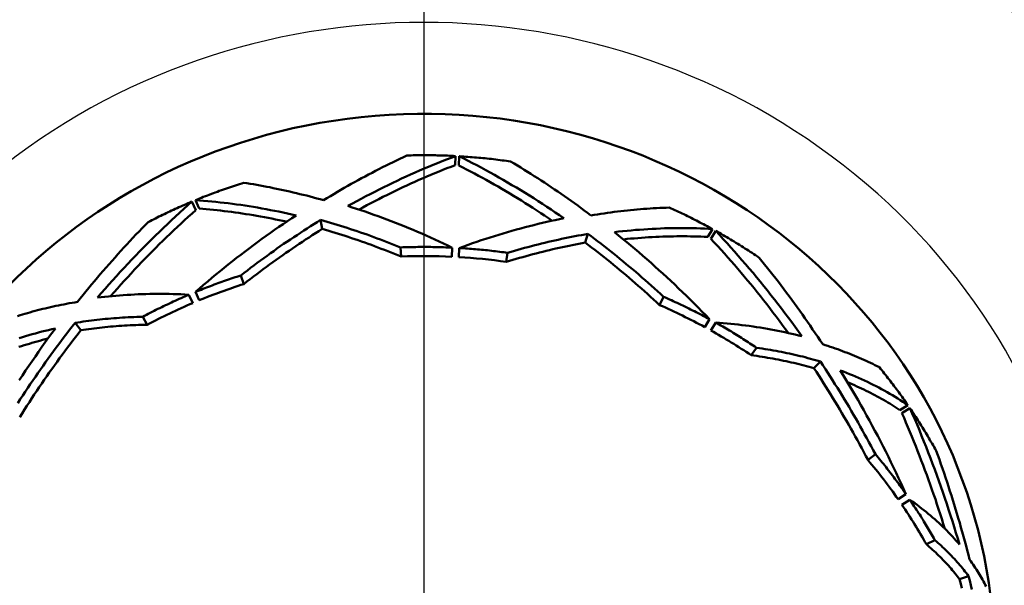
# Model space of a CAD drawing. Units: millimetres. Extents: x 0 to 4672, y -11882 to 3300.
# Drawn here: x 1358 to 1369, y -2444 to -2437 of the extents above; entities that cross this region are included whole.
import ezdxf

# ---------------------------------------------------------------- set-up
doc = ezdxf.new("R2010")
doc.units = ezdxf.units.MM
doc.header["$LTSCALE"] = 5.555556
doc.linetypes.add('CHAIN', pattern=[0.7087, 0.4724, -0.0591, 0.1181, -0.0591])
for name, color, linetype, lineweight in [('Center Mark (ANSI)', 7, 'Continuous', 25), ('Visible (ANSI)', 7, 'Continuous', 50), ('Visible Narrow (ANSI)', 7, 'Continuous', 25)]:
    doc.layers.add(name, color=color, linetype=linetype, lineweight=lineweight)

msp = doc.modelspace()

# ---------------------------------------------------------------- linework, layer by layer
at = {"layer": 'Center Mark (ANSI)', "linetype": 'CHAIN', "ltscale": 23.979681}
msp.add_line((1362.567, -1950.461), (1362.567, -2634.936), dxfattribs=at)
at = {"layer": 'Visible (ANSI)'}
for p, q in [((1362.932, -2438.963), (1362.938, -2438.857)), ((1362.976, -2438.966), (1362.982, -2438.859)), ((1359.904, -2439.487), (1359.86, -2439.389)), ((1359.945, -2439.471), (1359.901, -2439.372)), ((1361.381, -2439.708), (1361.362, -2439.603)), ((1364.453, -2439.868), (1364.484, -2439.765)), ((1365.882, -2439.802), (1365.937, -2439.709)), ((1365.92, -2439.823), (1365.976, -2439.731)), ((1362.302, -2440.031), (1362.297, -2439.924)), ((1362.894, -2440.033), (1362.899, -2439.927)), ((1362.976, -2440.038), (1362.982, -2439.931)), ((1363.53, -2440.093), (1363.546, -2439.987)), ((1360.466, -2440.352), (1360.431, -2440.251)), ((1359.869, -2440.574), (1359.824, -2440.476)), ((1359.945, -2440.542), (1359.901, -2440.444)), ((1365.321, -2440.598), (1365.367, -2440.501)), ((1358.562, -2440.892), (1358.495, -2440.806)), ((1359.339, -2440.827), (1359.285, -2440.734)), ((1365.849, -2440.856), (1365.903, -2440.763)), ((1365.92, -2440.895), (1365.976, -2440.803)), ((1366.39, -2441.184), (1366.453, -2441.096)), ((1367.123, -2441.336), (1367.199, -2441.258)), ((1368.126, -2441.824), (1368.218, -2441.765)), ((1368.15, -2441.86), (1368.243, -2441.801)), ((1367.754, -2442.407), (1367.84, -2442.34)), ((1368.105, -2442.866), (1368.197, -2442.806)), ((1368.15, -2442.931), (1368.243, -2442.873)), ((1368.435, -2443.392), (1368.533, -2443.342)), ((1368.823, -2443.8), (1368.928, -2443.763))]:
    msp.add_line(p, q, dxfattribs=at)
at = {"layer": 'Visible (ANSI)', "flags": 128}
for points in [[(1361.396, -2439.372), (1361.436, -2439.348), (1361.477, -2439.324), (1361.517, -2439.3), (1361.558, -2439.276), (1361.598, -2439.252), (1361.638, -2439.229), (1361.679, -2439.206), (1361.719, -2439.183), (1361.76, -2439.161), (1361.8, -2439.138), (1361.841, -2439.116), (1361.882, -2439.094), (1361.922, -2439.072), (1361.963, -2439.051), (1362.004, -2439.03), (1362.044, -2439.009), (1362.085, -2438.988), (1362.126, -2438.968), (1362.167, -2438.947), (1362.208, -2438.927), (1362.248, -2438.908), (1362.289, -2438.888), (1362.33, -2438.869), (1362.371, -2438.85)], [(1362.938, -2438.857), (1362.885, -2438.877), (1362.833, -2438.897), (1362.78, -2438.917), (1362.728, -2438.938), (1362.676, -2438.96), (1362.623, -2438.981), (1362.571, -2439.004), (1362.518, -2439.026), (1362.466, -2439.049), (1362.413, -2439.072), (1362.361, -2439.096), (1362.308, -2439.12), (1362.256, -2439.145), (1362.204, -2439.17), (1362.151, -2439.195), (1362.099, -2439.22), (1362.046, -2439.247), (1361.994, -2439.273), (1361.942, -2439.3), (1361.89, -2439.327), (1361.837, -2439.355), (1361.785, -2439.383), (1361.733, -2439.411), (1361.681, -2439.44)], [(1362.371, -2438.85), (1362.394, -2438.849), (1362.418, -2438.849), (1362.442, -2438.848), (1362.465, -2438.848), (1362.489, -2438.847), (1362.513, -2438.847), (1362.536, -2438.847), (1362.56, -2438.847), (1362.583, -2438.847), (1362.607, -2438.847), (1362.631, -2438.847), (1362.654, -2438.848), (1362.678, -2438.848), (1362.702, -2438.848), (1362.725, -2438.849), (1362.749, -2438.849), (1362.772, -2438.85), (1362.796, -2438.851), (1362.82, -2438.852), (1362.843, -2438.852), (1362.867, -2438.853), (1362.89, -2438.854), (1362.914, -2438.856), (1362.938, -2438.857)], [(1364.203, -2439.583), (1364.153, -2439.549), (1364.103, -2439.515), (1364.053, -2439.481), (1364.002, -2439.448), (1363.952, -2439.415), (1363.901, -2439.382), (1363.851, -2439.35), (1363.8, -2439.318), (1363.75, -2439.287), (1363.699, -2439.256), (1363.648, -2439.225), (1363.597, -2439.195), (1363.546, -2439.165), (1363.495, -2439.135), (1363.444, -2439.106), (1363.393, -2439.077), (1363.342, -2439.048), (1363.29, -2439.02), (1363.239, -2438.992), (1363.188, -2438.965), (1363.137, -2438.938), (1363.085, -2438.911), (1363.034, -2438.885), (1362.982, -2438.859)], [(1362.982, -2438.859), (1363.007, -2438.861), (1363.033, -2438.862), (1363.058, -2438.864), (1363.083, -2438.866), (1363.108, -2438.868), (1363.133, -2438.87), (1363.158, -2438.872), (1363.183, -2438.874), (1363.208, -2438.876), (1363.233, -2438.878), (1363.258, -2438.881), (1363.283, -2438.883), (1363.307, -2438.886), (1363.332, -2438.889), (1363.357, -2438.891), (1363.382, -2438.894), (1363.407, -2438.897), (1363.432, -2438.9), (1363.457, -2438.903), (1363.482, -2438.907), (1363.507, -2438.91), (1363.532, -2438.913), (1363.556, -2438.917), (1363.581, -2438.92)], [(1362.932, -2438.963), (1362.885, -2438.981), (1362.838, -2439), (1362.791, -2439.018), (1362.745, -2439.037), (1362.698, -2439.056), (1362.651, -2439.076), (1362.604, -2439.096), (1362.558, -2439.116), (1362.511, -2439.136), (1362.464, -2439.157), (1362.417, -2439.178), (1362.371, -2439.2), (1362.324, -2439.222), (1362.277, -2439.244), (1362.23, -2439.266), (1362.184, -2439.289), (1362.137, -2439.312), (1362.09, -2439.335), (1362.044, -2439.359), (1361.997, -2439.383), (1361.95, -2439.407), (1361.904, -2439.432), (1361.857, -2439.457), (1361.811, -2439.482)], [(1364.067, -2439.612), (1364.023, -2439.582), (1363.978, -2439.551), (1363.933, -2439.522), (1363.888, -2439.492), (1363.842, -2439.463), (1363.797, -2439.434), (1363.752, -2439.406), (1363.707, -2439.377), (1363.661, -2439.349), (1363.616, -2439.322), (1363.57, -2439.294), (1363.525, -2439.267), (1363.479, -2439.24), (1363.434, -2439.214), (1363.388, -2439.188), (1363.342, -2439.162), (1363.297, -2439.136), (1363.251, -2439.111), (1363.205, -2439.086), (1363.159, -2439.061), (1363.113, -2439.037), (1363.067, -2439.013), (1363.022, -2438.989), (1362.976, -2438.966)], [(1363.581, -2438.92), (1363.621, -2438.944), (1363.66, -2438.968), (1363.7, -2438.992), (1363.739, -2439.016), (1363.779, -2439.041), (1363.818, -2439.066), (1363.857, -2439.091), (1363.897, -2439.116), (1363.936, -2439.141), (1363.975, -2439.167), (1364.014, -2439.193), (1364.053, -2439.219), (1364.092, -2439.246), (1364.131, -2439.272), (1364.17, -2439.299), (1364.209, -2439.326), (1364.248, -2439.353), (1364.287, -2439.381), (1364.326, -2439.408), (1364.364, -2439.436), (1364.403, -2439.464), (1364.441, -2439.493), (1364.48, -2439.521), (1364.518, -2439.55)], [(1359.901, -2439.372), (1359.924, -2439.363), (1359.947, -2439.354), (1359.97, -2439.344), (1359.993, -2439.335), (1360.017, -2439.326), (1360.04, -2439.317), (1360.063, -2439.308), (1360.087, -2439.299), (1360.11, -2439.29), (1360.133, -2439.282), (1360.157, -2439.273), (1360.18, -2439.264), (1360.204, -2439.256), (1360.227, -2439.248), (1360.251, -2439.239), (1360.275, -2439.231), (1360.298, -2439.223), (1360.322, -2439.215), (1360.346, -2439.207), (1360.369, -2439.199), (1360.393, -2439.191), (1360.417, -2439.184), (1360.441, -2439.176), (1360.464, -2439.169)], [(1360.464, -2439.169), (1360.503, -2439.174), (1360.541, -2439.181), (1360.579, -2439.187), (1360.617, -2439.194), (1360.656, -2439.201), (1360.694, -2439.208), (1360.733, -2439.215), (1360.771, -2439.222), (1360.81, -2439.23), (1360.849, -2439.238), (1360.887, -2439.246), (1360.926, -2439.255), (1360.965, -2439.263), (1361.004, -2439.272), (1361.043, -2439.281), (1361.082, -2439.29), (1361.121, -2439.3), (1361.16, -2439.309), (1361.2, -2439.319), (1361.239, -2439.33), (1361.278, -2439.34), (1361.317, -2439.351), (1361.357, -2439.361), (1361.396, -2439.372)], [(1359.86, -2439.389), (1359.812, -2439.432), (1359.764, -2439.475), (1359.716, -2439.519), (1359.669, -2439.562), (1359.621, -2439.606), (1359.574, -2439.651), (1359.527, -2439.696), (1359.48, -2439.741), (1359.434, -2439.786), (1359.387, -2439.832), (1359.341, -2439.879), (1359.295, -2439.925), (1359.249, -2439.972), (1359.204, -2440.019), (1359.158, -2440.067), (1359.113, -2440.115), (1359.068, -2440.163), (1359.023, -2440.211), (1358.978, -2440.26), (1358.934, -2440.31), (1358.89, -2440.359), (1358.846, -2440.409), (1358.802, -2440.459), (1358.759, -2440.51)], [(1359.35, -2439.628), (1359.371, -2439.617), (1359.392, -2439.606), (1359.412, -2439.596), (1359.433, -2439.585), (1359.454, -2439.575), (1359.475, -2439.564), (1359.496, -2439.554), (1359.518, -2439.544), (1359.539, -2439.534), (1359.56, -2439.524), (1359.581, -2439.514), (1359.602, -2439.504), (1359.623, -2439.494), (1359.645, -2439.484), (1359.666, -2439.474), (1359.687, -2439.464), (1359.709, -2439.455), (1359.73, -2439.445), (1359.752, -2439.436), (1359.773, -2439.426), (1359.795, -2439.417), (1359.816, -2439.408), (1359.838, -2439.399), (1359.86, -2439.389)], [(1361.076, -2439.55), (1361.026, -2439.539), (1360.975, -2439.528), (1360.925, -2439.517), (1360.875, -2439.506), (1360.826, -2439.496), (1360.776, -2439.487), (1360.726, -2439.477), (1360.677, -2439.468), (1360.627, -2439.459), (1360.578, -2439.451), (1360.529, -2439.443), (1360.48, -2439.436), (1360.431, -2439.428), (1360.382, -2439.422), (1360.333, -2439.415), (1360.285, -2439.409), (1360.236, -2439.403), (1360.188, -2439.398), (1360.14, -2439.393), (1360.092, -2439.388), (1360.044, -2439.383), (1359.996, -2439.379), (1359.948, -2439.376), (1359.901, -2439.372)], [(1361.681, -2439.44), (1361.732, -2439.456), (1361.782, -2439.472), (1361.833, -2439.489), (1361.883, -2439.506), (1361.934, -2439.524), (1361.985, -2439.542), (1362.035, -2439.56), (1362.086, -2439.579), (1362.137, -2439.598), (1362.188, -2439.617), (1362.238, -2439.637), (1362.289, -2439.657), (1362.34, -2439.677), (1362.391, -2439.698), (1362.442, -2439.719), (1362.492, -2439.741), (1362.543, -2439.763), (1362.594, -2439.785), (1362.645, -2439.808), (1362.696, -2439.831), (1362.747, -2439.854), (1362.798, -2439.878), (1362.848, -2439.902), (1362.899, -2439.927)], [(1359.904, -2439.487), (1359.861, -2439.526), (1359.818, -2439.565), (1359.775, -2439.604), (1359.733, -2439.644), (1359.69, -2439.683), (1359.648, -2439.724), (1359.605, -2439.764), (1359.563, -2439.805), (1359.521, -2439.846), (1359.479, -2439.887), (1359.438, -2439.928), (1359.396, -2439.97), (1359.355, -2440.012), (1359.314, -2440.054), (1359.273, -2440.097), (1359.232, -2440.14), (1359.191, -2440.183), (1359.151, -2440.227), (1359.11, -2440.27), (1359.07, -2440.314), (1359.03, -2440.359), (1358.99, -2440.403), (1358.951, -2440.448), (1358.911, -2440.493)], [(1359.901, -2440.444), (1359.948, -2440.403), (1359.996, -2440.362), (1360.044, -2440.321), (1360.092, -2440.281), (1360.14, -2440.241), (1360.188, -2440.202), (1360.236, -2440.162), (1360.285, -2440.124), (1360.333, -2440.085), (1360.382, -2440.047), (1360.431, -2440.009), (1360.48, -2439.972), (1360.529, -2439.935), (1360.578, -2439.898), (1360.627, -2439.861), (1360.677, -2439.825), (1360.726, -2439.79), (1360.776, -2439.755), (1360.826, -2439.72), (1360.875, -2439.685), (1360.925, -2439.651), (1360.975, -2439.617), (1361.026, -2439.584), (1361.076, -2439.55)], [(1360.966, -2439.623), (1360.922, -2439.614), (1360.879, -2439.605), (1360.835, -2439.596), (1360.792, -2439.587), (1360.749, -2439.578), (1360.706, -2439.57), (1360.662, -2439.562), (1360.619, -2439.555), (1360.577, -2439.547), (1360.534, -2439.54), (1360.491, -2439.534), (1360.448, -2439.527), (1360.406, -2439.521), (1360.363, -2439.515), (1360.321, -2439.509), (1360.279, -2439.504), (1360.237, -2439.499), (1360.195, -2439.494), (1360.153, -2439.489), (1360.111, -2439.485), (1360.069, -2439.481), (1360.027, -2439.477), (1359.986, -2439.474), (1359.945, -2439.471)], [(1364.518, -2439.55), (1364.557, -2439.544), (1364.596, -2439.538), (1364.635, -2439.532), (1364.674, -2439.526), (1364.713, -2439.52), (1364.752, -2439.515), (1364.79, -2439.51), (1364.829, -2439.505), (1364.867, -2439.501), (1364.906, -2439.496), (1364.944, -2439.492), (1364.982, -2439.488), (1365.02, -2439.485), (1365.058, -2439.481), (1365.096, -2439.478), (1365.134, -2439.475), (1365.172, -2439.472), (1365.21, -2439.469), (1365.247, -2439.467), (1365.285, -2439.465), (1365.322, -2439.463), (1365.359, -2439.461), (1365.396, -2439.46), (1365.433, -2439.458)], [(1365.433, -2439.458), (1365.455, -2439.468), (1365.476, -2439.478), (1365.498, -2439.487), (1365.519, -2439.497), (1365.54, -2439.507), (1365.561, -2439.517), (1365.583, -2439.527), (1365.604, -2439.537), (1365.625, -2439.548), (1365.646, -2439.558), (1365.667, -2439.568), (1365.688, -2439.579), (1365.709, -2439.589), (1365.73, -2439.6), (1365.751, -2439.61), (1365.771, -2439.621), (1365.792, -2439.632), (1365.813, -2439.643), (1365.834, -2439.654), (1365.854, -2439.664), (1365.875, -2439.676), (1365.896, -2439.687), (1365.916, -2439.698), (1365.937, -2439.709)], [(1358.524, -2440.561), (1358.556, -2440.52), (1358.589, -2440.479), (1358.623, -2440.438), (1358.656, -2440.398), (1358.689, -2440.357), (1358.723, -2440.317), (1358.757, -2440.277), (1358.79, -2440.237), (1358.824, -2440.198), (1358.859, -2440.158), (1358.893, -2440.119), (1358.927, -2440.08), (1358.962, -2440.041), (1358.996, -2440.003), (1359.031, -2439.964), (1359.066, -2439.926), (1359.101, -2439.888), (1359.136, -2439.85), (1359.172, -2439.813), (1359.207, -2439.775), (1359.243, -2439.738), (1359.278, -2439.701), (1359.314, -2439.664), (1359.35, -2439.628)], [(1361.362, -2439.603), (1361.322, -2439.628), (1361.283, -2439.652), (1361.244, -2439.677), (1361.204, -2439.702), (1361.165, -2439.728), (1361.126, -2439.753), (1361.087, -2439.779), (1361.048, -2439.805), (1361.009, -2439.831), (1360.97, -2439.858), (1360.931, -2439.884), (1360.892, -2439.911), (1360.853, -2439.938), (1360.815, -2439.966), (1360.776, -2439.993), (1360.737, -2440.021), (1360.699, -2440.049), (1360.66, -2440.077), (1360.622, -2440.106), (1360.584, -2440.134), (1360.545, -2440.163), (1360.507, -2440.192), (1360.469, -2440.222), (1360.431, -2440.251)], [(1362.297, -2439.924), (1362.258, -2439.908), (1362.219, -2439.893), (1362.18, -2439.877), (1362.14, -2439.862), (1362.101, -2439.847), (1362.062, -2439.832), (1362.023, -2439.818), (1361.984, -2439.803), (1361.945, -2439.789), (1361.906, -2439.775), (1361.867, -2439.762), (1361.828, -2439.748), (1361.789, -2439.735), (1361.75, -2439.722), (1361.711, -2439.709), (1361.672, -2439.696), (1361.633, -2439.684), (1361.594, -2439.672), (1361.555, -2439.66), (1361.516, -2439.648), (1361.478, -2439.637), (1361.439, -2439.625), (1361.4, -2439.614), (1361.362, -2439.603)], [(1362.982, -2439.931), (1363.034, -2439.912), (1363.085, -2439.894), (1363.137, -2439.876), (1363.188, -2439.858), (1363.239, -2439.841), (1363.29, -2439.824), (1363.342, -2439.808), (1363.393, -2439.791), (1363.444, -2439.776), (1363.495, -2439.76), (1363.546, -2439.745), (1363.597, -2439.73), (1363.648, -2439.716), (1363.699, -2439.702), (1363.75, -2439.689), (1363.8, -2439.676), (1363.851, -2439.663), (1363.901, -2439.65), (1363.952, -2439.638), (1364.002, -2439.626), (1364.053, -2439.615), (1364.103, -2439.604), (1364.153, -2439.594), (1364.203, -2439.583)], [(1361.381, -2439.708), (1361.343, -2439.733), (1361.304, -2439.757), (1361.265, -2439.782), (1361.227, -2439.807), (1361.188, -2439.832), (1361.15, -2439.858), (1361.111, -2439.883), (1361.073, -2439.909), (1361.034, -2439.935), (1360.996, -2439.962), (1360.958, -2439.988), (1360.92, -2440.015), (1360.881, -2440.042), (1360.843, -2440.069), (1360.805, -2440.096), (1360.767, -2440.124), (1360.729, -2440.152), (1360.692, -2440.18), (1360.654, -2440.208), (1360.616, -2440.236), (1360.578, -2440.265), (1360.541, -2440.294), (1360.503, -2440.323), (1360.466, -2440.352)], [(1362.302, -2440.031), (1362.263, -2440.015), (1362.224, -2439.999), (1362.186, -2439.984), (1362.147, -2439.969), (1362.109, -2439.953), (1362.07, -2439.939), (1362.032, -2439.924), (1361.993, -2439.91), (1361.955, -2439.895), (1361.916, -2439.882), (1361.878, -2439.868), (1361.84, -2439.854), (1361.801, -2439.841), (1361.763, -2439.828), (1361.725, -2439.815), (1361.686, -2439.802), (1361.648, -2439.79), (1361.61, -2439.777), (1361.572, -2439.765), (1361.534, -2439.754), (1361.495, -2439.742), (1361.457, -2439.731), (1361.419, -2439.719), (1361.381, -2439.708)], [(1364.484, -2439.765), (1364.446, -2439.772), (1364.407, -2439.779), (1364.369, -2439.786), (1364.33, -2439.794), (1364.292, -2439.801), (1364.253, -2439.809), (1364.214, -2439.817), (1364.175, -2439.825), (1364.136, -2439.834), (1364.097, -2439.842), (1364.058, -2439.851), (1364.019, -2439.86), (1363.98, -2439.87), (1363.941, -2439.879), (1363.901, -2439.889), (1363.862, -2439.899), (1363.823, -2439.909), (1363.783, -2439.92), (1363.744, -2439.93), (1363.705, -2439.941), (1363.665, -2439.952), (1363.626, -2439.964), (1363.586, -2439.975), (1363.546, -2439.987)], [(1365.367, -2440.501), (1365.331, -2440.468), (1365.295, -2440.435), (1365.259, -2440.402), (1365.223, -2440.37), (1365.187, -2440.338), (1365.15, -2440.306), (1365.114, -2440.274), (1365.078, -2440.242), (1365.041, -2440.211), (1365.005, -2440.18), (1364.968, -2440.149), (1364.931, -2440.118), (1364.894, -2440.088), (1364.857, -2440.057), (1364.82, -2440.027), (1364.783, -2439.997), (1364.746, -2439.968), (1364.709, -2439.938), (1364.672, -2439.909), (1364.634, -2439.88), (1364.597, -2439.851), (1364.56, -2439.822), (1364.522, -2439.794), (1364.484, -2439.765)], [(1365.937, -2439.709), (1365.891, -2439.707), (1365.845, -2439.704), (1365.799, -2439.703), (1365.753, -2439.701), (1365.707, -2439.7), (1365.66, -2439.699), (1365.613, -2439.699), (1365.566, -2439.698), (1365.519, -2439.699), (1365.472, -2439.699), (1365.424, -2439.7), (1365.377, -2439.701), (1365.329, -2439.703), (1365.281, -2439.705), (1365.233, -2439.707), (1365.184, -2439.71), (1365.136, -2439.713), (1365.087, -2439.717), (1365.039, -2439.72), (1364.99, -2439.725), (1364.941, -2439.729), (1364.891, -2439.734), (1364.842, -2439.739), (1364.793, -2439.745)], [(1364.793, -2439.745), (1364.841, -2439.783), (1364.888, -2439.822), (1364.936, -2439.862), (1364.984, -2439.901), (1365.031, -2439.941), (1365.078, -2439.981), (1365.126, -2440.022), (1365.173, -2440.063), (1365.22, -2440.104), (1365.266, -2440.146), (1365.313, -2440.188), (1365.359, -2440.23), (1365.406, -2440.272), (1365.452, -2440.315), (1365.498, -2440.359), (1365.543, -2440.402), (1365.589, -2440.446), (1365.634, -2440.49), (1365.68, -2440.535), (1365.725, -2440.58), (1365.77, -2440.625), (1365.814, -2440.671), (1365.859, -2440.717), (1365.903, -2440.763)], [(1366.982, -2440.962), (1366.943, -2440.908), (1366.903, -2440.853), (1366.864, -2440.799), (1366.824, -2440.745), (1366.783, -2440.691), (1366.743, -2440.638), (1366.702, -2440.585), (1366.661, -2440.532), (1366.62, -2440.48), (1366.579, -2440.428), (1366.537, -2440.376), (1366.495, -2440.324), (1366.453, -2440.273), (1366.411, -2440.222), (1366.368, -2440.172), (1366.325, -2440.121), (1366.282, -2440.072), (1366.239, -2440.022), (1366.196, -2439.973), (1366.152, -2439.924), (1366.108, -2439.875), (1366.064, -2439.826), (1366.02, -2439.778), (1365.976, -2439.731)], [(1365.976, -2439.731), (1365.997, -2439.743), (1366.019, -2439.755), (1366.04, -2439.767), (1366.062, -2439.78), (1366.083, -2439.792), (1366.105, -2439.805), (1366.126, -2439.817), (1366.148, -2439.83), (1366.169, -2439.843), (1366.19, -2439.856), (1366.211, -2439.869), (1366.232, -2439.882), (1366.254, -2439.895), (1366.275, -2439.908), (1366.296, -2439.921), (1366.317, -2439.935), (1366.337, -2439.948), (1366.358, -2439.961), (1366.379, -2439.975), (1366.4, -2439.989), (1366.42, -2440.002), (1366.441, -2440.016), (1366.462, -2440.03), (1366.482, -2440.044)], [(1364.453, -2439.868), (1364.415, -2439.875), (1364.377, -2439.882), (1364.339, -2439.889), (1364.301, -2439.897), (1364.263, -2439.904), (1364.225, -2439.912), (1364.187, -2439.921), (1364.149, -2439.929), (1364.11, -2439.938), (1364.072, -2439.946), (1364.034, -2439.955), (1363.995, -2439.965), (1363.957, -2439.974), (1363.918, -2439.984), (1363.88, -2439.994), (1363.841, -2440.004), (1363.802, -2440.014), (1363.764, -2440.025), (1363.725, -2440.036), (1363.686, -2440.047), (1363.647, -2440.058), (1363.608, -2440.069), (1363.569, -2440.081), (1363.53, -2440.093)], [(1365.321, -2440.598), (1365.285, -2440.565), (1365.25, -2440.533), (1365.215, -2440.5), (1365.179, -2440.468), (1365.144, -2440.436), (1365.108, -2440.404), (1365.072, -2440.373), (1365.037, -2440.342), (1365.001, -2440.31), (1364.965, -2440.28), (1364.929, -2440.249), (1364.892, -2440.218), (1364.856, -2440.188), (1364.82, -2440.158), (1364.784, -2440.128), (1364.747, -2440.098), (1364.711, -2440.069), (1364.674, -2440.039), (1364.637, -2440.01), (1364.601, -2439.981), (1364.564, -2439.953), (1364.527, -2439.924), (1364.49, -2439.896), (1364.453, -2439.868)], [(1365.882, -2439.802), (1365.842, -2439.8), (1365.803, -2439.798), (1365.763, -2439.797), (1365.723, -2439.796), (1365.683, -2439.795), (1365.643, -2439.794), (1365.602, -2439.794), (1365.562, -2439.794), (1365.521, -2439.794), (1365.481, -2439.795), (1365.44, -2439.795), (1365.399, -2439.796), (1365.358, -2439.798), (1365.316, -2439.799), (1365.275, -2439.801), (1365.234, -2439.803), (1365.192, -2439.805), (1365.15, -2439.808), (1365.108, -2439.811), (1365.066, -2439.814), (1365.024, -2439.818), (1364.982, -2439.821), (1364.94, -2439.825), (1364.897, -2439.83)], [(1366.824, -2440.924), (1366.788, -2440.875), (1366.753, -2440.827), (1366.717, -2440.778), (1366.681, -2440.73), (1366.644, -2440.683), (1366.608, -2440.635), (1366.571, -2440.588), (1366.534, -2440.541), (1366.497, -2440.494), (1366.46, -2440.448), (1366.423, -2440.401), (1366.385, -2440.355), (1366.347, -2440.31), (1366.309, -2440.264), (1366.271, -2440.219), (1366.233, -2440.174), (1366.194, -2440.129), (1366.155, -2440.085), (1366.117, -2440.04), (1366.078, -2439.996), (1366.038, -2439.953), (1365.999, -2439.909), (1365.959, -2439.866), (1365.92, -2439.823)], [(1362.899, -2439.927), (1362.874, -2439.926), (1362.849, -2439.925), (1362.824, -2439.924), (1362.799, -2439.923), (1362.774, -2439.922), (1362.749, -2439.921), (1362.724, -2439.921), (1362.699, -2439.92), (1362.674, -2439.92), (1362.648, -2439.919), (1362.623, -2439.919), (1362.598, -2439.919), (1362.573, -2439.919), (1362.548, -2439.919), (1362.523, -2439.919), (1362.498, -2439.919), (1362.473, -2439.92), (1362.448, -2439.92), (1362.423, -2439.92), (1362.397, -2439.921), (1362.372, -2439.922), (1362.347, -2439.922), (1362.322, -2439.923), (1362.297, -2439.924)], [(1363.546, -2439.987), (1363.523, -2439.984), (1363.5, -2439.981), (1363.476, -2439.978), (1363.453, -2439.975), (1363.429, -2439.972), (1363.406, -2439.969), (1363.382, -2439.966), (1363.359, -2439.963), (1363.335, -2439.961), (1363.312, -2439.958), (1363.289, -2439.956), (1363.265, -2439.954), (1363.241, -2439.951), (1363.218, -2439.949), (1363.194, -2439.947), (1363.171, -2439.945), (1363.147, -2439.943), (1363.124, -2439.941), (1363.1, -2439.939), (1363.077, -2439.937), (1363.053, -2439.936), (1363.03, -2439.934), (1363.006, -2439.933), (1362.982, -2439.931)], [(1366.482, -2440.044), (1366.515, -2440.084), (1366.547, -2440.124), (1366.58, -2440.165), (1366.612, -2440.205), (1366.644, -2440.246), (1366.676, -2440.287), (1366.708, -2440.328), (1366.739, -2440.37), (1366.771, -2440.411), (1366.802, -2440.453), (1366.833, -2440.495), (1366.864, -2440.537), (1366.895, -2440.58), (1366.926, -2440.622), (1366.957, -2440.665), (1366.987, -2440.708), (1367.017, -2440.751), (1367.047, -2440.794), (1367.077, -2440.837), (1367.107, -2440.881), (1367.137, -2440.924), (1367.166, -2440.968), (1367.196, -2441.012), (1367.225, -2441.056)], [(1360.431, -2440.251), (1360.409, -2440.258), (1360.386, -2440.266), (1360.364, -2440.273), (1360.341, -2440.28), (1360.319, -2440.288), (1360.297, -2440.295), (1360.275, -2440.303), (1360.252, -2440.311), (1360.23, -2440.318), (1360.208, -2440.326), (1360.186, -2440.334), (1360.164, -2440.342), (1360.142, -2440.35), (1360.12, -2440.359), (1360.098, -2440.367), (1360.076, -2440.375), (1360.054, -2440.384), (1360.032, -2440.392), (1360.01, -2440.401), (1359.988, -2440.409), (1359.966, -2440.418), (1359.944, -2440.427), (1359.923, -2440.435), (1359.901, -2440.444)], [(1358.759, -2440.51), (1358.801, -2440.505), (1358.843, -2440.5), (1358.886, -2440.496), (1358.929, -2440.492), (1358.972, -2440.488), (1359.015, -2440.484), (1359.058, -2440.481), (1359.102, -2440.478), (1359.146, -2440.476), (1359.19, -2440.473), (1359.234, -2440.472), (1359.278, -2440.47), (1359.323, -2440.469), (1359.368, -2440.468), (1359.412, -2440.467), (1359.458, -2440.467), (1359.503, -2440.467), (1359.548, -2440.467), (1359.594, -2440.468), (1359.64, -2440.469), (1359.686, -2440.47), (1359.732, -2440.472), (1359.778, -2440.474), (1359.824, -2440.476)], [(1359.824, -2440.476), (1359.802, -2440.486), (1359.779, -2440.496), (1359.756, -2440.506), (1359.733, -2440.516), (1359.71, -2440.526), (1359.687, -2440.536), (1359.665, -2440.547), (1359.642, -2440.557), (1359.62, -2440.567), (1359.597, -2440.578), (1359.574, -2440.589), (1359.552, -2440.599), (1359.529, -2440.61), (1359.507, -2440.621), (1359.485, -2440.632), (1359.462, -2440.643), (1359.44, -2440.654), (1359.418, -2440.665), (1359.396, -2440.676), (1359.373, -2440.688), (1359.351, -2440.699), (1359.329, -2440.711), (1359.307, -2440.722), (1359.285, -2440.734)], [(1357.824, -2440.726), (1357.853, -2440.717), (1357.881, -2440.708), (1357.911, -2440.7), (1357.94, -2440.691), (1357.969, -2440.683), (1357.999, -2440.674), (1358.028, -2440.666), (1358.058, -2440.658), (1358.088, -2440.651), (1358.118, -2440.643), (1358.148, -2440.636), (1358.179, -2440.629), (1358.209, -2440.622), (1358.24, -2440.615), (1358.271, -2440.608), (1358.302, -2440.602), (1358.333, -2440.595), (1358.365, -2440.589), (1358.396, -2440.583), (1358.428, -2440.577), (1358.46, -2440.572), (1358.492, -2440.566), (1358.524, -2440.561)], [(1365.903, -2440.763), (1365.881, -2440.751), (1365.86, -2440.739), (1365.838, -2440.727), (1365.816, -2440.716), (1365.794, -2440.704), (1365.771, -2440.693), (1365.749, -2440.682), (1365.727, -2440.67), (1365.705, -2440.659), (1365.683, -2440.648), (1365.66, -2440.637), (1365.638, -2440.626), (1365.616, -2440.615), (1365.593, -2440.604), (1365.571, -2440.593), (1365.548, -2440.583), (1365.526, -2440.572), (1365.503, -2440.562), (1365.48, -2440.551), (1365.458, -2440.541), (1365.435, -2440.531), (1365.412, -2440.521), (1365.389, -2440.511), (1365.367, -2440.501)], [(1358.495, -2440.806), (1358.463, -2440.847), (1358.432, -2440.888), (1358.4, -2440.929), (1358.368, -2440.97), (1358.337, -2441.012), (1358.306, -2441.053), (1358.275, -2441.095), (1358.244, -2441.137), (1358.213, -2441.179), (1358.183, -2441.221), (1358.152, -2441.264), (1358.122, -2441.306), (1358.092, -2441.349), (1358.062, -2441.392), (1358.032, -2441.435), (1358.002, -2441.479), (1357.973, -2441.522), (1357.943, -2441.566), (1357.914, -2441.61), (1357.885, -2441.654), (1357.856, -2441.698), (1357.827, -2441.742)], [(1359.285, -2440.734), (1359.251, -2440.735), (1359.217, -2440.736), (1359.183, -2440.737), (1359.149, -2440.738), (1359.115, -2440.74), (1359.081, -2440.742), (1359.048, -2440.744), (1359.014, -2440.746), (1358.981, -2440.749), (1358.948, -2440.751), (1358.914, -2440.754), (1358.881, -2440.757), (1358.849, -2440.76), (1358.816, -2440.763), (1358.783, -2440.767), (1358.751, -2440.77), (1358.718, -2440.774), (1358.686, -2440.778), (1358.654, -2440.783), (1358.622, -2440.787), (1358.59, -2440.791), (1358.558, -2440.796), (1358.527, -2440.801), (1358.495, -2440.806)], [(1365.976, -2440.803), (1366.02, -2440.806), (1366.064, -2440.809), (1366.108, -2440.813), (1366.152, -2440.817), (1366.196, -2440.821), (1366.239, -2440.826), (1366.282, -2440.831), (1366.325, -2440.836), (1366.368, -2440.842), (1366.411, -2440.848), (1366.453, -2440.854), (1366.495, -2440.86), (1366.537, -2440.867), (1366.579, -2440.874), (1366.62, -2440.882), (1366.661, -2440.89), (1366.702, -2440.898), (1366.743, -2440.906), (1366.783, -2440.915), (1366.824, -2440.924), (1366.864, -2440.933), (1366.903, -2440.942), (1366.943, -2440.952), (1366.982, -2440.962)], [(1366.453, -2441.096), (1366.434, -2441.083), (1366.414, -2441.07), (1366.395, -2441.057), (1366.375, -2441.045), (1366.356, -2441.032), (1366.336, -2441.019), (1366.317, -2441.007), (1366.297, -2440.994), (1366.277, -2440.982), (1366.257, -2440.969), (1366.238, -2440.957), (1366.218, -2440.945), (1366.198, -2440.932), (1366.178, -2440.92), (1366.158, -2440.908), (1366.138, -2440.896), (1366.118, -2440.884), (1366.097, -2440.872), (1366.077, -2440.861), (1366.057, -2440.849), (1366.037, -2440.837), (1366.016, -2440.826), (1365.996, -2440.814), (1365.976, -2440.803)], [(1358.266, -2440.871), (1358.226, -2440.88), (1358.187, -2440.889), (1358.148, -2440.898), (1358.109, -2440.908), (1358.07, -2440.918), (1358.032, -2440.929), (1357.994, -2440.939), (1357.956, -2440.95), (1357.918, -2440.961), (1357.881, -2440.973), (1357.844, -2440.985)], [(1357.844, -2441.476), (1357.881, -2441.419), (1357.918, -2441.363), (1357.956, -2441.307), (1357.994, -2441.252), (1358.032, -2441.197), (1358.07, -2441.142), (1358.109, -2441.087), (1358.148, -2441.032), (1358.187, -2440.978), (1358.226, -2440.924), (1358.266, -2440.871)], [(1358.562, -2440.892), (1358.531, -2440.932), (1358.499, -2440.972), (1358.468, -2441.013), (1358.437, -2441.054), (1358.406, -2441.095), (1358.376, -2441.136), (1358.345, -2441.178), (1358.315, -2441.219), (1358.285, -2441.261), (1358.254, -2441.303), (1358.224, -2441.345), (1358.195, -2441.387), (1358.165, -2441.429), (1358.135, -2441.472), (1358.106, -2441.515), (1358.077, -2441.558), (1358.048, -2441.601), (1358.019, -2441.644), (1357.99, -2441.687), (1357.962, -2441.731), (1357.933, -2441.775), (1357.905, -2441.819), (1357.877, -2441.863), (1357.849, -2441.907)], [(1359.339, -2440.827), (1359.305, -2440.828), (1359.272, -2440.829), (1359.238, -2440.83), (1359.205, -2440.831), (1359.172, -2440.832), (1359.138, -2440.834), (1359.105, -2440.835), (1359.072, -2440.837), (1359.04, -2440.839), (1359.007, -2440.841), (1358.974, -2440.844), (1358.942, -2440.846), (1358.91, -2440.849), (1358.877, -2440.852), (1358.845, -2440.855), (1358.813, -2440.859), (1358.781, -2440.862), (1358.75, -2440.866), (1358.718, -2440.87), (1358.687, -2440.874), (1358.655, -2440.878), (1358.624, -2440.882), (1358.593, -2440.887), (1358.562, -2440.892)], [(1358.179, -2440.989), (1358.147, -2440.997), (1358.116, -2441.005), (1358.085, -2441.014), (1358.054, -2441.022), (1358.023, -2441.031), (1357.992, -2441.04), (1357.962, -2441.049), (1357.931, -2441.058), (1357.901, -2441.067), (1357.871, -2441.077), (1357.841, -2441.087)], [(1367.199, -2441.258), (1367.17, -2441.249), (1367.14, -2441.241), (1367.111, -2441.232), (1367.081, -2441.224), (1367.051, -2441.216), (1367.021, -2441.208), (1366.991, -2441.2), (1366.96, -2441.193), (1366.93, -2441.185), (1366.899, -2441.178), (1366.868, -2441.171), (1366.837, -2441.164), (1366.806, -2441.158), (1366.774, -2441.151), (1366.743, -2441.145), (1366.711, -2441.139), (1366.68, -2441.133), (1366.648, -2441.127), (1366.616, -2441.121), (1366.583, -2441.116), (1366.551, -2441.111), (1366.519, -2441.106), (1366.486, -2441.101), (1366.453, -2441.096)], [(1367.225, -2441.056), (1367.254, -2441.066), (1367.284, -2441.075), (1367.313, -2441.085), (1367.342, -2441.094), (1367.371, -2441.104), (1367.4, -2441.114), (1367.428, -2441.125), (1367.457, -2441.135), (1367.485, -2441.146), (1367.513, -2441.157), (1367.541, -2441.167), (1367.568, -2441.179), (1367.596, -2441.19), (1367.623, -2441.201), (1367.65, -2441.213), (1367.677, -2441.224), (1367.704, -2441.236), (1367.731, -2441.248), (1367.757, -2441.261), (1367.783, -2441.273), (1367.809, -2441.285), (1367.835, -2441.298), (1367.861, -2441.311), (1367.886, -2441.324)], [(1367.123, -2441.336), (1367.094, -2441.328), (1367.065, -2441.32), (1367.036, -2441.312), (1367.007, -2441.304), (1366.977, -2441.296), (1366.948, -2441.289), (1366.918, -2441.281), (1366.888, -2441.274), (1366.858, -2441.267), (1366.828, -2441.26), (1366.797, -2441.254), (1366.767, -2441.247), (1366.736, -2441.241), (1366.705, -2441.235), (1366.675, -2441.229), (1366.643, -2441.223), (1366.612, -2441.218), (1366.581, -2441.212), (1366.549, -2441.207), (1366.518, -2441.202), (1366.486, -2441.197), (1366.454, -2441.192), (1366.422, -2441.188), (1366.39, -2441.184)], [(1367.84, -2442.34), (1367.815, -2442.294), (1367.79, -2442.247), (1367.765, -2442.2), (1367.74, -2442.154), (1367.714, -2442.108), (1367.689, -2442.062), (1367.663, -2442.016), (1367.637, -2441.97), (1367.611, -2441.924), (1367.585, -2441.879), (1367.558, -2441.834), (1367.532, -2441.788), (1367.505, -2441.743), (1367.478, -2441.699), (1367.451, -2441.654), (1367.423, -2441.609), (1367.396, -2441.565), (1367.368, -2441.521), (1367.34, -2441.476), (1367.313, -2441.432), (1367.284, -2441.389), (1367.256, -2441.345), (1367.228, -2441.301), (1367.199, -2441.258)], [(1367.754, -2442.407), (1367.729, -2442.361), (1367.705, -2442.315), (1367.68, -2442.269), (1367.655, -2442.223), (1367.63, -2442.177), (1367.605, -2442.132), (1367.58, -2442.086), (1367.554, -2442.041), (1367.528, -2441.996), (1367.502, -2441.951), (1367.476, -2441.906), (1367.45, -2441.861), (1367.424, -2441.817), (1367.397, -2441.772), (1367.371, -2441.728), (1367.344, -2441.684), (1367.317, -2441.64), (1367.29, -2441.596), (1367.262, -2441.552), (1367.235, -2441.509), (1367.207, -2441.465), (1367.179, -2441.422), (1367.151, -2441.379), (1367.123, -2441.336)], [(1367.43, -2441.36), (1367.465, -2441.418), (1367.5, -2441.476), (1367.535, -2441.534), (1367.57, -2441.592), (1367.604, -2441.65), (1367.638, -2441.709), (1367.671, -2441.768), (1367.705, -2441.827), (1367.738, -2441.887), (1367.77, -2441.947), (1367.803, -2442.007), (1367.835, -2442.067), (1367.867, -2442.127), (1367.898, -2442.188), (1367.93, -2442.249), (1367.961, -2442.31), (1367.991, -2442.371), (1368.022, -2442.433), (1368.052, -2442.494), (1368.081, -2442.556), (1368.111, -2442.619), (1368.14, -2442.681), (1368.169, -2442.743), (1368.197, -2442.806)], [(1368.218, -2441.765), (1368.189, -2441.746), (1368.16, -2441.726), (1368.13, -2441.707), (1368.1, -2441.688), (1368.069, -2441.669), (1368.039, -2441.651), (1368.008, -2441.633), (1367.976, -2441.615), (1367.944, -2441.597), (1367.912, -2441.58), (1367.88, -2441.562), (1367.847, -2441.545), (1367.814, -2441.528), (1367.781, -2441.512), (1367.747, -2441.496), (1367.713, -2441.48), (1367.679, -2441.464), (1367.644, -2441.448), (1367.609, -2441.433), (1367.574, -2441.418), (1367.538, -2441.403), (1367.503, -2441.389), (1367.466, -2441.374), (1367.43, -2441.36)], [(1367.886, -2441.324), (1367.901, -2441.342), (1367.915, -2441.359), (1367.93, -2441.377), (1367.944, -2441.395), (1367.958, -2441.413), (1367.973, -2441.432), (1367.987, -2441.45), (1368.001, -2441.468), (1368.015, -2441.486), (1368.029, -2441.504), (1368.043, -2441.523), (1368.057, -2441.541), (1368.071, -2441.56), (1368.085, -2441.578), (1368.098, -2441.596), (1368.112, -2441.615), (1368.125, -2441.634), (1368.139, -2441.652), (1368.152, -2441.671), (1368.166, -2441.69), (1368.179, -2441.709), (1368.192, -2441.727), (1368.205, -2441.746), (1368.218, -2441.765)], [(1368.126, -2441.824), (1368.103, -2441.809), (1368.079, -2441.794), (1368.056, -2441.779), (1368.032, -2441.764), (1368.008, -2441.749), (1367.984, -2441.735), (1367.96, -2441.72), (1367.935, -2441.706), (1367.91, -2441.692), (1367.885, -2441.678), (1367.86, -2441.664), (1367.835, -2441.651), (1367.809, -2441.637), (1367.784, -2441.624), (1367.758, -2441.611), (1367.731, -2441.598), (1367.705, -2441.585), (1367.678, -2441.572), (1367.651, -2441.56), (1367.624, -2441.547), (1367.597, -2441.535), (1367.57, -2441.523), (1367.542, -2441.511), (1367.515, -2441.499)], [(1368.821, -2443.394), (1368.801, -2443.326), (1368.781, -2443.258), (1368.76, -2443.19), (1368.739, -2443.122), (1368.717, -2443.054), (1368.695, -2442.987), (1368.673, -2442.919), (1368.651, -2442.852), (1368.628, -2442.785), (1368.605, -2442.718), (1368.581, -2442.651), (1368.557, -2442.585), (1368.533, -2442.519), (1368.508, -2442.452), (1368.483, -2442.386), (1368.458, -2442.321), (1368.432, -2442.255), (1368.406, -2442.19), (1368.38, -2442.124), (1368.353, -2442.059), (1368.326, -2441.994), (1368.299, -2441.93), (1368.271, -2441.865), (1368.243, -2441.801)], [(1368.243, -2441.801), (1368.257, -2441.821), (1368.27, -2441.842), (1368.284, -2441.862), (1368.297, -2441.882), (1368.311, -2441.903), (1368.324, -2441.923), (1368.337, -2441.944), (1368.35, -2441.964), (1368.363, -2441.985), (1368.376, -2442.006), (1368.389, -2442.026), (1368.402, -2442.047), (1368.415, -2442.068), (1368.427, -2442.089), (1368.44, -2442.11), (1368.452, -2442.13), (1368.465, -2442.151), (1368.477, -2442.172), (1368.489, -2442.194), (1368.502, -2442.215), (1368.514, -2442.236), (1368.526, -2442.257), (1368.538, -2442.278), (1368.549, -2442.299)], [(1368.651, -2443.21), (1368.633, -2443.152), (1368.615, -2443.095), (1368.597, -2443.037), (1368.578, -2442.98), (1368.559, -2442.922), (1368.54, -2442.865), (1368.52, -2442.808), (1368.5, -2442.751), (1368.48, -2442.695), (1368.46, -2442.638), (1368.439, -2442.582), (1368.419, -2442.525), (1368.398, -2442.469), (1368.376, -2442.413), (1368.355, -2442.357), (1368.333, -2442.301), (1368.311, -2442.245), (1368.289, -2442.19), (1368.266, -2442.134), (1368.243, -2442.079), (1368.22, -2442.024), (1368.197, -2441.969), (1368.174, -2441.914), (1368.15, -2441.86)], [(1368.549, -2442.299), (1368.568, -2442.351), (1368.587, -2442.403), (1368.605, -2442.455), (1368.623, -2442.507), (1368.641, -2442.56), (1368.659, -2442.612), (1368.676, -2442.665), (1368.693, -2442.717), (1368.71, -2442.77), (1368.727, -2442.822), (1368.744, -2442.875), (1368.76, -2442.928), (1368.776, -2442.981), (1368.792, -2443.034), (1368.808, -2443.088), (1368.824, -2443.141), (1368.839, -2443.194), (1368.854, -2443.248), (1368.869, -2443.301), (1368.883, -2443.355), (1368.898, -2443.409), (1368.912, -2443.462), (1368.926, -2443.516), (1368.94, -2443.57)], [(1368.197, -2442.806), (1368.183, -2442.786), (1368.169, -2442.766), (1368.155, -2442.746), (1368.141, -2442.727), (1368.126, -2442.707), (1368.112, -2442.687), (1368.097, -2442.667), (1368.083, -2442.648), (1368.068, -2442.628), (1368.054, -2442.608), (1368.039, -2442.589), (1368.024, -2442.569), (1368.009, -2442.55), (1367.994, -2442.531), (1367.979, -2442.511), (1367.964, -2442.492), (1367.949, -2442.473), (1367.933, -2442.454), (1367.918, -2442.435), (1367.902, -2442.416), (1367.887, -2442.397), (1367.871, -2442.378), (1367.856, -2442.359), (1367.84, -2442.34)], [(1368.243, -2442.873), (1368.271, -2442.893), (1368.299, -2442.912), (1368.326, -2442.932), (1368.353, -2442.953), (1368.38, -2442.973), (1368.406, -2442.994), (1368.432, -2443.014), (1368.458, -2443.035), (1368.483, -2443.056), (1368.508, -2443.078), (1368.533, -2443.099), (1368.557, -2443.121), (1368.581, -2443.143), (1368.605, -2443.165), (1368.628, -2443.187), (1368.651, -2443.209), (1368.673, -2443.232), (1368.695, -2443.255), (1368.717, -2443.277), (1368.739, -2443.3), (1368.76, -2443.324), (1368.781, -2443.347), (1368.801, -2443.37), (1368.821, -2443.394)], [(1368.533, -2443.342), (1368.522, -2443.322), (1368.51, -2443.302), (1368.499, -2443.282), (1368.487, -2443.262), (1368.476, -2443.242), (1368.464, -2443.222), (1368.453, -2443.202), (1368.441, -2443.183), (1368.429, -2443.163), (1368.417, -2443.144), (1368.405, -2443.124), (1368.393, -2443.104), (1368.381, -2443.085), (1368.369, -2443.065), (1368.357, -2443.046), (1368.344, -2443.027), (1368.332, -2443.007), (1368.319, -2442.988), (1368.307, -2442.969), (1368.294, -2442.95), (1368.282, -2442.93), (1368.269, -2442.911), (1368.256, -2442.892), (1368.243, -2442.873)], [(1368.928, -2443.763), (1368.914, -2443.745), (1368.9, -2443.726), (1368.885, -2443.708), (1368.871, -2443.69), (1368.856, -2443.671), (1368.841, -2443.653), (1368.825, -2443.635), (1368.81, -2443.617), (1368.794, -2443.599), (1368.778, -2443.581), (1368.762, -2443.563), (1368.746, -2443.546), (1368.729, -2443.528), (1368.712, -2443.511), (1368.695, -2443.493), (1368.678, -2443.476), (1368.661, -2443.459), (1368.643, -2443.442), (1368.625, -2443.425), (1368.607, -2443.408), (1368.589, -2443.391), (1368.57, -2443.375), (1368.552, -2443.358), (1368.533, -2443.342)], [(1368.823, -2443.8), (1368.81, -2443.782), (1368.796, -2443.764), (1368.782, -2443.747), (1368.767, -2443.729), (1368.753, -2443.711), (1368.738, -2443.694), (1368.723, -2443.676), (1368.708, -2443.659), (1368.692, -2443.641), (1368.676, -2443.624), (1368.661, -2443.607), (1368.644, -2443.59), (1368.628, -2443.573), (1368.612, -2443.556), (1368.595, -2443.539), (1368.578, -2443.522), (1368.561, -2443.506), (1368.544, -2443.489), (1368.526, -2443.473), (1368.508, -2443.456), (1368.49, -2443.44), (1368.472, -2443.424), (1368.454, -2443.408), (1368.435, -2443.392)], [(1368.94, -2443.57), (1368.954, -2443.589), (1368.967, -2443.609), (1368.98, -2443.628), (1368.994, -2443.647), (1369.006, -2443.667), (1369.019, -2443.686), (1369.031, -2443.706), (1369.044, -2443.726), (1369.056, -2443.745), (1369.067, -2443.765), (1369.079, -2443.785), (1369.09, -2443.805), (1369.101, -2443.825), (1369.112, -2443.845), (1369.122, -2443.865), (1369.132, -2443.886)], [(1368.85, -2443.905), (1368.837, -2443.853), (1368.823, -2443.8)], [(1368.967, -2443.922), (1368.954, -2443.869), (1368.941, -2443.816), (1368.928, -2443.763)]]:
    msp.add_lwpolyline(points, dxfattribs=at)
at = {"layer": 'Visible (ANSI)'}
for radius, start, end in [(311.108, 189.13435, 59.55607), (311.108, 189.13435, 59.55607), (310.441, 189.15413, 59.37405), (252.22, 191.29234, 168.70766), (188.887, 195.15734, 164.84266), (253.997, 270.02509, 24.38), (254.842, 191.17464, 358.84007), (253.997, 191.21227, 269.97494)]:
    msp.add_arc((1362.567, -2364.939), radius, start, end, dxfattribs=at)
for centre, major_axis, start_param, end_param in [((1362.567, -2437.712), (-12.222, 0), 2.838927, 6.585851), ((1362.567, -2443.762), (10, 0), 0, 3.141593), ((1362.567, -2444.772), (-6.667, 0), 3.262578, 6.283185), ((1362.567, -2446.434), (-6.667, 0), 4.663398, 4.752269), ((1362.567, -2446.434), (-6.667, 0), 4.567437, 4.651108), ((1362.567, -2446.434), (-6.667, 0), 5.033063, 5.116734), ((1362.567, -2446.434), (-6.667, 0), 5.129025, 5.217896), ((1362.567, -2446.434), (-6.667, 0), 4.197772, 4.286643), ((1362.567, -2446.434), (-6.667, 0), 4.10181, 4.185481), ((1362.567, -2446.434), (-6.667, 0), 3.732145, 3.821016), ((1362.567, -2446.434), (-6.667, 0), 3.636183, 3.719854)]:
    msp.add_ellipse(centre, major_axis=major_axis, ratio=0.961262, start_param=start_param, end_param=end_param, dxfattribs=at)
at = {"layer": 'Visible Narrow (ANSI)'}
msp.add_arc((1362.567, -2364.939), 187.22, 195.29556, 164.70444, dxfattribs=at)
for centre, major_axis, start_param, end_param in [((1362.567, -2444.16), (10, 0), 0, 3.141593), ((1362.567, -2444.772), (-7.778, 0), 2.600493, 6.824285)]:
    msp.add_ellipse(centre, major_axis=major_axis, ratio=0.961262, start_param=start_param, end_param=end_param, dxfattribs=at)

doc.saveas('drawing.dxf')
